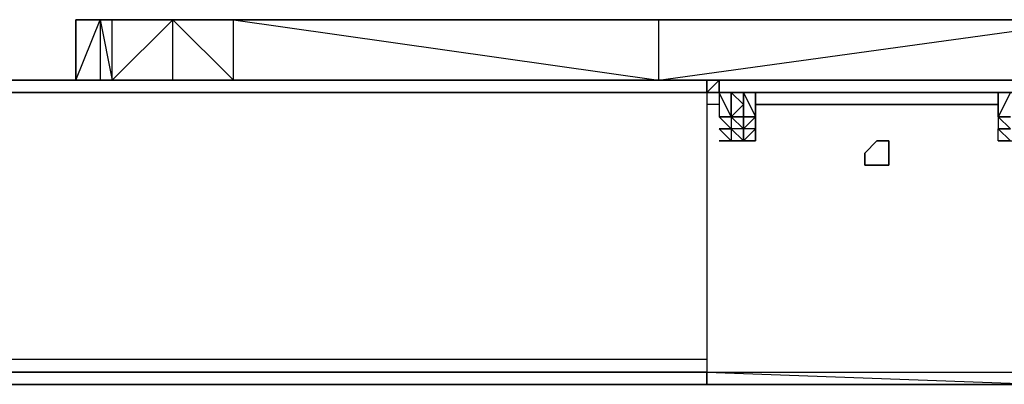
# Model space of a CAD drawing. Units: millimetres. Extents: x 1010 to 3112, y 752 to 2310.
# Drawn here: x 2610 to 2875, y 1070 to 1168 of the extents above; entities that cross this region are included whole.
import ezdxf

# ---------------------------------------------------------------- set-up
doc = ezdxf.new("R2010")
doc.units = ezdxf.units.MM
doc.layers.add('1', color=7, linetype='Continuous')

msp = doc.modelspace()

# ---------------------------------------------------------------- linework, layer by layer
at = {"flags": 128}
for points in [[(2624.94, 1151.82), (2624.94, 1168.16), (2624.94, 1151.82), (2631.47, 1168.16), (2631.47, 1151.82), (2638.01, 1151.82)], [(2631.47, 1168.16), (2624.94, 1168.16)], [(3043.53, 1168.16), (3050.07, 1168.16), (3056.6, 1168.16), (3050.07, 1168.16), (3043.53, 1168.16), (3033.72, 1168.16), (3014.11, 1168.16), (2899.7, 1168.16), (2781.84, 1168.16), (2667.43, 1168.16), (2651.09, 1168.16), (2638.01, 1168.16), (2631.47, 1168.16), (2628.2, 1168.16), (2631.47, 1168.16), (2638.01, 1168.16)], [(2634.74, 1168.16), (2638.01, 1168.16), (2631.47, 1168.16)], [(2631.47, 1168.16), (2634.74, 1151.82), (2631.47, 1151.82), (2634.74, 1151.82), (2631.47, 1151.82), (2638.01, 1151.82), (2634.74, 1151.82), (2651.09, 1151.82)], [(2667.43, 1151.82), (2651.09, 1151.82), (2651.09, 1168.16), (2634.74, 1151.82), (2634.74, 1168.16), (2651.09, 1168.16), (2638.01, 1168.16), (2651.09, 1168.16), (2638.01, 1168.16)], [(2781.84, 1168.16), (2667.43, 1168.16), (2651.09, 1168.16)], [(2755.69, 1168.16), (2667.43, 1168.16), (2781.84, 1151.82), (2667.43, 1151.82), (2755.69, 1151.82), (2781.84, 1151.82), (2755.69, 1151.82), (2667.43, 1151.82)], [(2909.51, 1168.16), (2899.7, 1168.16), (2755.69, 1168.16), (2781.84, 1168.16), (2899.7, 1168.16)], [(2801.45, 1168.16), (2755.69, 1168.16), (2794.91, 1168.16)], [(2778.57, 1168.16), (2755.69, 1168.16), (2899.7, 1168.16), (3014.11, 1168.16), (2981.42, 1168.16)], [(2958.54, 1168.16), (3014.11, 1168.16), (2899.7, 1168.16), (2781.84, 1168.16), (2781.84, 1151.82), (2899.7, 1168.16), (2899.7, 1151.82), (3014.11, 1168.16), (3014.11, 1151.82), (2899.7, 1151.82), (2889.9, 1151.82)], [(2788.37, 1168.16), (2785.1, 1168.16)], [(3043.53, 1151.82), (3050.07, 1151.82), (3056.6, 1151.82), (3050.07, 1151.82), (3043.53, 1151.82), (3033.72, 1151.82), (3014.11, 1151.82), (2899.7, 1151.82), (2781.84, 1151.82), (2667.43, 1151.82), (2651.09, 1151.82), (2638.01, 1151.82), (2631.47, 1151.82), (2628.2, 1151.82), (2631.47, 1151.82), (2638.01, 1151.82)], [(2651.09, 1151.82), (2667.43, 1151.82), (2781.84, 1151.82)], [(2755.69, 1151.82), (2667.43, 1151.82), (2755.69, 1151.82), (2801.45, 1151.82)], [(2958.54, 1151.82), (3014.11, 1151.82), (2899.7, 1151.82), (2755.69, 1151.82), (2778.57, 1151.82), (2755.69, 1151.82), (2899.7, 1151.82), (2781.84, 1151.82), (2899.7, 1151.82), (3014.11, 1151.82), (2981.42, 1151.82)], [(2785.1, 1151.82), (2788.37, 1151.82)], [(2807.99, 1148.55), (2807.99, 1142.01), (2804.72, 1142.01), (2801.45, 1142.01), (2798.18, 1142.01)], [(2804.72, 1145.28), (2804.72, 1148.55), (2807.99, 1142.01), (2804.72, 1142.01), (2804.72, 1145.28), (2804.72, 1142.01), (2804.72, 1138.74), (2804.72, 1135.47), (2807.99, 1138.74), (2807.99, 1135.47), (2807.99, 1138.74), (2807.99, 1142.01), (2804.72, 1138.74)], [(2804.72, 1145.28), (2804.72, 1148.55)], [(2876.63, 1148.55), (2873.36, 1142.01), (2876.63, 1142.01), (2873.36, 1142.01), (2876.63, 1142.01), (2873.36, 1142.01), (2876.63, 1142.01)], [(2798.18, 1142.01), (2801.45, 1142.01), (2804.72, 1142.01), (2804.72, 1145.28)], [(2798.18, 1142.01), (2801.45, 1142.01), (2804.72, 1142.01)], [(2807.99, 1142.01), (2807.99, 1138.74), (2804.72, 1138.74), (2804.72, 1142.01), (2801.45, 1142.01), (2804.72, 1138.74), (2801.45, 1138.74), (2798.18, 1138.74), (2801.45, 1135.47), (2804.72, 1135.47), (2804.72, 1138.74), (2804.72, 1142.01)], [(2873.36, 1142.01), (2876.63, 1142.01)], [(2876.63, 1138.74), (2873.36, 1142.01), (2876.63, 1138.74), (2873.36, 1142.01), (2873.36, 1138.74), (2876.63, 1138.74)], [(2801.45, 1135.47), (2798.18, 1138.74)], [(2807.99, 1135.47), (2804.72, 1135.47), (2804.72, 1138.74), (2801.45, 1138.74), (2804.72, 1135.47), (2801.45, 1135.47)], [(2876.63, 1135.47), (2873.36, 1135.47), (2873.36, 1138.74), (2876.63, 1135.47), (2873.36, 1138.74), (2876.63, 1135.47)], [(2876.63, 1138.74), (2873.36, 1138.74)], [(2876.63, 1135.47), (2873.36, 1135.47), (2876.63, 1135.47), (2873.36, 1135.47), (2876.63, 1135.47)], [(2873.36, 1135.47), (2876.63, 1135.47), (2879.9, 1135.47)]]:
    msp.add_lwpolyline(points, dxfattribs=at)
for points in [[(2631.47, 1168.16), (2624.94, 1168.16), (2631.47, 1168.16), (2628.2, 1168.16)], [(2631.47, 1168.16), (2634.74, 1168.16)], [(2634.74, 1168.16), (2651.09, 1168.16)], [(2667.43, 1168.16), (2651.09, 1168.16)], [(2651.09, 1168.16), (2667.43, 1151.82), (2667.43, 1168.16), (2651.09, 1168.16), (2667.43, 1168.16)], [(2667.43, 1168.16), (2781.84, 1168.16), (2755.69, 1168.16)], [(2628.2, 1151.82), (2631.47, 1151.82), (2624.94, 1151.82), (2631.47, 1151.82)], [(2634.74, 1151.82), (2651.09, 1151.82)], [(2638.01, 1151.82), (2651.09, 1151.82)], [(2638.01, 1151.82), (2651.09, 1151.82), (2638.01, 1151.82)], [(2651.09, 1151.82), (2667.43, 1151.82)], [(2798.18, 1142.01), (2801.45, 1142.01), (2798.18, 1148.55)], [(2801.45, 1142.01), (2801.45, 1148.55), (2801.45, 1142.01)], [(2804.72, 1145.28), (2801.45, 1148.55), (2801.45, 1142.01)], [(2804.72, 1148.55), (2804.72, 1145.28)], [(2804.72, 1145.28), (2804.72, 1148.55), (2804.72, 1145.28)], [(2804.72, 1148.55), (2804.72, 1142.01), (2804.72, 1145.28), (2804.72, 1148.55)], [(2807.99, 1142.01), (2807.99, 1148.55), (2807.99, 1142.01), (2807.99, 1148.55), (2807.99, 1142.01)], [(2873.36, 1142.01), (2873.36, 1148.55), (2873.36, 1142.01)], [(2804.72, 1138.74), (2804.72, 1135.47), (2804.72, 1145.28), (2804.72, 1142.01)], [(2801.45, 1138.74), (2798.18, 1142.01)], [(2801.45, 1138.74), (2798.18, 1142.01), (2801.45, 1142.01)], [(2807.99, 1142.01), (2804.72, 1142.01), (2804.72, 1138.74)], [(2807.99, 1142.01), (2804.72, 1142.01)], [(2801.45, 1135.47), (2798.18, 1138.74), (2801.45, 1138.74)], [(2804.72, 1138.74), (2804.72, 1135.47), (2807.99, 1138.74)], [(2798.18, 1135.47), (2801.45, 1135.47), (2798.18, 1135.47)], [(2798.18, 1135.47), (2801.45, 1135.47)], [(2798.18, 1135.47), (2801.45, 1135.47)], [(2804.72, 1135.47), (2801.45, 1135.47)], [(2807.99, 1135.47), (2804.72, 1135.47)], [(2807.99, 1135.47), (2804.72, 1135.47)]]:
    msp.add_lwpolyline(points, close=True, dxfattribs=at)
at = {"layer": '1', "flags": 128}
for points in [[(2422.08, 1151.82), (2794.91, 1151.82)], [(2628.2, 1151.82), (2428.62, 1151.82)], [(2794.91, 1148.55), (2794.91, 1151.82), (2794.91, 1148.55), (2798.18, 1151.82), (2798.18, 1148.55), (2798.18, 1151.82), (2798.18, 1148.55), (2794.91, 1148.55), (2794.91, 1145.28), (2794.91, 1073.17), (2794.91, 1069.9), (2886.44, 1069.9)], [(2794.91, 1148.55), (2798.18, 1148.55), (2883.17, 1148.55), (2883.17, 1151.82)], [(2794.91, 1148.55), (2412.27, 1148.55)], [(2886.44, 1145.28), (2886.44, 1148.55), (2883.17, 1148.55), (2798.18, 1148.55), (2794.91, 1148.55), (2794.91, 1145.28), (2794.91, 1073.17), (2886.44, 1073.17)], [(2798.18, 1145.28), (2794.91, 1145.28)], [(2794.91, 1076.63), (2346.9, 1076.63)], [(2346.9, 1073.17), (2794.91, 1073.17)], [(2346.9, 1069.9), (2794.91, 1069.9)]]:
    msp.add_lwpolyline(points, dxfattribs=at)
for points in [[(2628.2, 1151.82), (2425.35, 1151.82)], [(2428.62, 1151.82), (2628.2, 1151.82)], [(2794.91, 1148.55), (2418.81, 1148.55)], [(2798.18, 1148.55), (2794.91, 1148.55)], [(2798.18, 1148.55), (2794.91, 1148.55)], [(2873.36, 1148.55), (2807.99, 1148.55)], [(2873.36, 1148.55), (2807.99, 1148.55)], [(2873.36, 1145.28), (2807.99, 1145.28)], [(2837.4, 1128.93), (2837.4, 1132.2), (2840.67, 1135.47), (2843.94, 1135.47), (2843.94, 1132.2), (2843.94, 1128.93), (2840.67, 1128.93)], [(2843.94, 1132.2), (2843.94, 1135.47), (2840.67, 1135.47), (2837.4, 1132.2), (2837.4, 1128.93), (2840.67, 1128.93), (2843.94, 1128.93)], [(2794.91, 1073.17), (2346.9, 1073.17)], [(2794.91, 1073.17), (2346.9, 1073.17)], [(2886.44, 1069.9), (2794.91, 1069.9), (2794.91, 1073.17)], [(2794.91, 1069.9), (2346.9, 1069.9)], [(2794.91, 1069.9), (2886.44, 1069.9)], [(2886.44, 1069.9), (2794.91, 1069.9)]]:
    msp.add_lwpolyline(points, close=True, dxfattribs=at)

doc.saveas('drawing.dxf')
